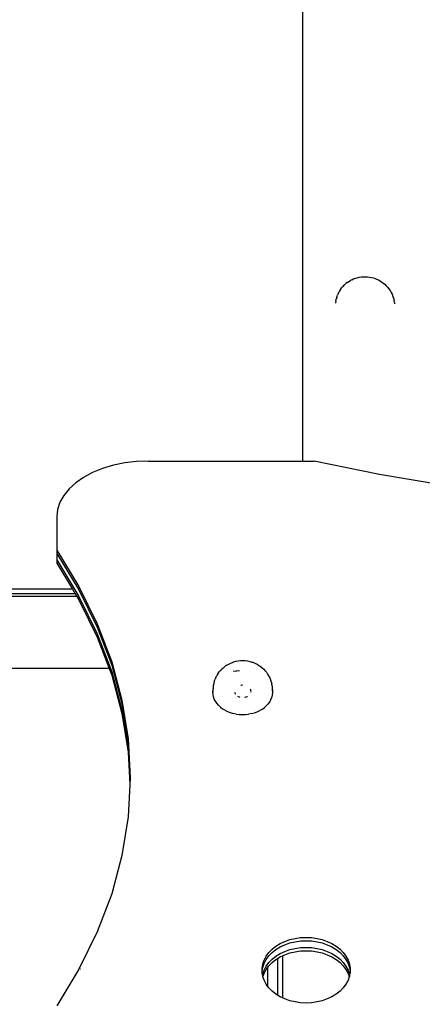
# Model space of a CAD drawing. Extents: x -3235 to 4128, y -3601 to 3216.
# Drawn here: x -12 to 231, y 824 to 1418 of the extents above; entities that cross this region are included whole.
import ezdxf

# ---------------------------------------------------------------- set-up
doc = ezdxf.new("R2010")
doc.units = 0
doc.layers.get('0').update_dxf_attribs({"linetype": 'CONTINUOUS'})

msp = doc.modelspace()

# ---------------------------------------------------------------- linework, layer by layer
for p, q in [((158.4, 1151.43), (158.4, 1963.05)), ((185.26, 1259.12), (184.4, 1258.43)), ((185.26, 1259.12), (186.21, 1259.79)), ((186.21, 1259.79), (187.26, 1260.39)), ((188.04, 1260.79), (187.26, 1260.39)), ((188.04, 1260.79), (189.07, 1261.27)), ((189.07, 1261.27), (190.16, 1261.69)), ((190.16, 1261.69), (191.32, 1262.03)), ((191.32, 1262.03), (192.52, 1262.29)), ((192.52, 1262.29), (193.75, 1262.48)), ((193.92, 1262.5), (193.75, 1262.48)), ((193.92, 1262.5), (195.02, 1262.59)), ((195.02, 1262.59), (196.13, 1262.61)), ((196.13, 1262.61), (196.26, 1262.6)), ((196.26, 1262.6), (197.51, 1262.54)), ((197.51, 1262.54), (198.73, 1262.4)), ((198.73, 1262.4), (199.93, 1262.17)), ((199.93, 1262.17), (201.07, 1261.87)), ((201.07, 1261.87), (202.15, 1261.5)), ((202.15, 1261.5), (202.93, 1261.17)), ((202.93, 1261.17), (204.05, 1260.68)), ((204.05, 1260.68), (205.07, 1260.11)), ((205.07, 1260.11), (205.97, 1259.51)), ((205.97, 1259.51), (206.97, 1258.82)), ((179.89, 1252.75), (180.44, 1253.79)), ((181.18, 1254.91), (180.44, 1253.79)), ((181.18, 1254.91), (181.86, 1255.86)), ((182.71, 1256.81), (181.86, 1255.86)), ((182.71, 1256.81), (183.49, 1257.65)), ((183.49, 1257.65), (184.4, 1258.43)), ((206.97, 1258.82), (207.85, 1258.06)), ((207.85, 1258.06), (208.76, 1257.2)), ((208.76, 1257.2), (209.56, 1256.33)), ((209.56, 1256.33), (210.38, 1255.28)), ((210.38, 1255.28), (211.05, 1254.31)), ((211.05, 1254.31), (211.74, 1253.11)), ((211.74, 1253.11), (212.27, 1252.05)), ((178.27, 1247.86), (178.07, 1246.61)), ((178.27, 1247.86), (178.48, 1249.01)), ((178.9, 1250.38), (178.48, 1249.01)), ((178.9, 1250.38), (179.3, 1251.49)), ((179.89, 1252.75), (179.3, 1251.49)), ((212.27, 1252.05), (212.8, 1250.72)), ((212.8, 1250.72), (213.16, 1249.6)), ((213.16, 1249.6), (213.51, 1248.19)), ((213.68, 1247.03), (213.51, 1248.19)), ((213.68, 1247.03), (213.76, 1246.31)), ((37.62, 1146.94), (31.58, 1144.5)), ((44.13, 1148.88), (37.62, 1146.94)), ((51.01, 1150.29), (44.13, 1148.88)), ((58.13, 1151.14), (51.01, 1150.29)), ((65.37, 1151.43), (58.13, 1151.14)), ((65.37, 1151.43), (158.4, 1151.43)), ((158.4, 1151.43), (165.27, 1151.43)), ((204.61, 1143.3), (165.27, 1151.43)), ((26.13, 1141.61), (21.34, 1138.31)), ((31.58, 1144.5), (26.13, 1141.61)), ((244.7, 1136.6), (204.61, 1143.3)), ((17.31, 1134.67), (14.09, 1130.74)), ((21.34, 1138.31), (17.31, 1134.67)), ((14.09, 1130.74), (11.76, 1126.58)), ((10.34, 1122.28), (9.87, 1117.91)), ((11.76, 1126.58), (10.34, 1122.28)), ((9.87, 1117.91), (9.87, 1097.8)), ((9.87, 1097.8), (23.32, 1075.77)), ((9.87, 1097.8), (9.87, 1095.79)), ((9.87, 1095.79), (23.32, 1073.76)), ((9.87, 1095.79), (9.87, 1091.78)), ((9.87, 1091.78), (23.32, 1069.75)), ((9.87, 1091.78), (9.87, 1089.77)), ((9.87, 1089.77), (19.39, 1074.18)), ((23.32, 1075.77), (34.4, 1053.27)), ((19.39, 1074.18), (-1462.54, 1074.18)), ((22.07, 1069.79), (-1459.91, 1069.79)), ((21.08, 1071.4), (-253.47, 1071.4)), ((19.39, 1074.18), (21.08, 1071.4)), ((21.08, 1071.4), (22.07, 1069.79)), ((22.07, 1069.79), (23.32, 1067.74)), ((23.32, 1073.76), (34.4, 1051.26)), ((23.32, 1069.75), (34.4, 1047.25)), ((23.32, 1067.74), (34.4, 1045.24)), ((34.4, 1053.27), (43.07, 1030.38)), ((34.4, 1051.26), (43.07, 1028.38)), ((34.4, 1047.25), (43.07, 1024.36)), ((34.4, 1045.24), (41.54, 1026.37)), ((43.07, 1030.38), (49.28, 1007.21)), ((43.07, 1028.38), (49.28, 1005.2)), ((110.68, 1027), (111.84, 1027.85)), ((112.52, 1028.34), (111.84, 1027.85)), ((112.52, 1028.34), (113.71, 1029.04)), ((113.71, 1029.04), (115, 1029.64)), ((115, 1029.64), (116.36, 1030.15)), ((116.83, 1030.32), (116.36, 1030.15)), ((116.83, 1030.32), (118.14, 1030.68)), ((118.14, 1030.68), (119.49, 1030.94)), ((119.49, 1030.94), (120.87, 1031.09)), ((120.87, 1031.09), (122.27, 1031.14)), ((122.27, 1031.14), (123.66, 1031.07)), ((123.66, 1031.07), (125.04, 1030.9)), ((125.04, 1030.9), (126.39, 1030.62)), ((126.39, 1030.62), (127.68, 1030.24)), ((127.68, 1030.24), (128.18, 1030.06)), ((128.18, 1030.06), (129.52, 1029.54)), ((129.52, 1029.54), (130.79, 1028.91)), ((130.79, 1028.91), (131.96, 1028.19)), ((131.96, 1028.19), (132.66, 1027.7)), ((132.66, 1027.7), (133.8, 1026.83)), ((41.54, 1026.37), (-1462.66, 1026.37)), ((41.54, 1026.37), (43.07, 1022.35)), ((43.07, 1024.36), (49.28, 1001.19)), ((43.07, 1022.35), (49.28, 999.18)), ((105.95, 1020.93), (106.6, 1022.17)), ((107.21, 1023.13), (106.6, 1022.17)), ((107.21, 1023.13), (108.01, 1024.27)), ((108.01, 1024.27), (108.96, 1025.33)), ((109.64, 1026.07), (108.96, 1025.33)), ((109.64, 1026.07), (110.68, 1027)), ((116.59, 1024.6), (116.76, 1024.65)), ((116.76, 1024.65), (118.15, 1024.92)), ((118.4, 1024.96), (118.58, 1025)), ((118.58, 1025), (120.26, 1025.18)), ((133.8, 1026.83), (134.81, 1025.89)), ((134.81, 1025.89), (135.5, 1025.13)), ((135.5, 1025.13), (136.42, 1024.06)), ((136.42, 1024.06), (137.19, 1022.91)), ((137.19, 1022.91), (137.81, 1021.94)), ((137.81, 1021.94), (138.43, 1020.69)), ((104.39, 1015.95), (104.28, 1014.57)), ((104.7, 1017.32), (104.39, 1015.95)), ((104.99, 1018.52), (104.7, 1017.32)), ((104.99, 1018.52), (105.48, 1019.83)), ((105.95, 1020.93), (105.48, 1019.83)), ((121.23, 1016.17), (121.03, 1016.13)), ((121.85, 1016.23), (121.23, 1016.17)), ((122.04, 1016.23), (121.85, 1016.23)), ((138.43, 1020.69), (138.89, 1019.59)), ((138.89, 1019.59), (139.35, 1018.26)), ((139.35, 1018.26), (139.64, 1017.06)), ((139.92, 1015.69), (139.64, 1017.06)), ((139.92, 1015.69), (140.01, 1014.44)), ((104.28, 1014.57), (104.18, 1013.31)), ((104.18, 1012.05), (104.3, 1013.44)), ((104.18, 1013.31), (104.18, 1012.05)), ((104.26, 1010.65), (104.18, 1012.05)), ((104.53, 1009.27), (104.26, 1010.65)), ((104.3, 1013.44), (104.61, 1014.82)), ((104.61, 1014.82), (104.62, 1014.87)), ((117.21, 1012.02), (117.32, 1011.6)), ((117.32, 1011.6), (117.51, 1011.15)), ((117.51, 1011.15), (117.69, 1010.87)), ((118.98, 1009.66), (119.48, 1009.38)), ((124.84, 1009.38), (125.03, 1009.49)), ((127.01, 1013.44), (126.81, 1013.89)), ((127.12, 1012.99), (127.01, 1013.44)), ((127.16, 1012.52), (127.12, 1012.99)), ((127.12, 1012.05), (127.16, 1012.52)), ((127.12, 1012.03), (127.12, 1012.05)), ((139.98, 1010.39), (139.66, 1009.01)), ((139.93, 1013.58), (140.01, 1013.18)), ((140.09, 1011.78), (139.98, 1010.39)), ((140.01, 1014.44), (140.09, 1013.05)), ((140.01, 1013.18), (140.09, 1011.78)), ((140.09, 1013.05), (140.09, 1011.78)), ((49.28, 1007.21), (53.02, 983.84)), ((49.28, 1005.2), (53.02, 981.83)), ((105, 1007.92), (104.53, 1009.27)), ((105.66, 1006.61), (105, 1007.92)), ((106.49, 1005.36), (105.66, 1006.61)), ((107.5, 1004.18), (106.49, 1005.36)), ((108.67, 1003.09), (107.5, 1004.18)), ((119.48, 1009.38), (120.03, 1009.16)), ((120.03, 1009.16), (120.44, 1009.04)), ((123.54, 1008.95), (123.71, 1008.99)), ((123.71, 1008.99), (124.29, 1009.16)), ((124.29, 1009.16), (124.84, 1009.38)), ((136.56, 1003.97), (135.36, 1002.89)), ((136.56, 1003.97), (137.6, 1005.13)), ((138.47, 1006.37), (137.6, 1005.13)), ((139.16, 1007.67), (138.47, 1006.37)), ((139.16, 1007.67), (139.66, 1009.01)), ((49.28, 1001.19), (53.02, 977.82)), ((49.28, 999.18), (53.02, 975.81)), ((108.67, 1003.09), (109.99, 1002.09)), ((111.44, 1001.2), (109.99, 1002.09)), ((111.44, 1001.2), (113, 1000.43)), ((113, 1000.43), (114.67, 999.78)), ((114.67, 999.78), (116.42, 999.27)), ((118.23, 998.89), (116.42, 999.27)), ((118.23, 998.89), (120.08, 998.66)), ((120.08, 998.66), (121.96, 998.57)), ((121.96, 998.57), (123.84, 998.63)), ((123.84, 998.63), (125.7, 998.84)), ((127.52, 999.18), (125.7, 998.84)), ((127.52, 999.18), (129.28, 999.67)), ((129.28, 999.67), (130.96, 1000.29)), ((130.96, 1000.29), (132.55, 1001.04)), ((134.02, 1001.91), (132.55, 1001.04)), ((134.02, 1001.91), (135.36, 1002.89)), ((53.02, 983.84), (54.27, 960.38)), ((53.02, 981.83), (54.22, 959.37)), ((53.02, 977.82), (54.11, 957.36)), ((53.02, 975.81), (54.06, 956.36)), ((54.06, 956.36), (53.02, 936.91)), ((54.11, 957.36), (54.06, 956.36)), ((54.22, 959.37), (54.11, 957.36)), ((54.27, 960.38), (54.22, 959.37)), ((53.02, 936.91), (49.28, 913.54)), ((49.28, 913.54), (43.07, 890.37)), ((43.07, 890.37), (34.4, 867.48)), ((34.4, 867.48), (23.32, 844.98)), ((35.17, 867.51), (35.15, 867.46)), ((35.19, 867.55), (35.17, 867.51)), ((144.72, 860.42), (147.55, 861.75)), ((147.55, 861.75), (150.58, 862.81)), ((150.58, 862.81), (153.76, 863.58)), ((150.58, 860.8), (153.76, 861.57)), ((153.76, 863.58), (157.04, 864.05)), ((153.76, 861.57), (157.04, 862.04)), ((157.04, 864.05), (160.38, 864.2)), ((157.04, 862.04), (160.38, 862.19)), ((160.38, 864.2), (163.72, 864.05)), ((160.38, 862.19), (163.72, 862.04)), ((163.72, 864.05), (167.01, 863.58)), ((163.72, 862.04), (167.01, 861.57)), ((167.01, 863.58), (170.19, 862.81)), ((167.01, 861.57), (170.19, 860.8)), ((170.19, 862.81), (173.22, 861.75)), ((173.22, 861.75), (176.04, 860.42)), ((137.89, 855.01), (139.86, 857.02)), ((139.86, 857.02), (142.15, 858.84)), ((139.86, 855.02), (142.15, 856.83)), ((142.15, 858.84), (144.72, 860.42)), ((142.15, 856.83), (144.72, 858.41)), ((144.72, 858.41), (147.55, 859.75)), ((144.72, 854.4), (147.55, 855.73)), ((147.55, 859.75), (150.58, 860.8)), ((147.55, 855.73), (150.58, 856.79)), ((150.58, 856.79), (153.76, 857.56)), ((150.58, 854.78), (153.76, 855.55)), ((153.76, 857.56), (157.04, 858.02)), ((153.76, 855.55), (157.04, 856.02)), ((157.04, 858.02), (160.38, 858.18)), ((157.04, 856.02), (160.38, 856.17)), ((160.38, 858.18), (163.72, 858.02)), ((160.38, 856.17), (163.72, 856.02)), ((163.72, 858.02), (167.01, 857.56)), ((163.72, 856.02), (167.01, 855.55)), ((167.01, 857.56), (170.19, 856.79)), ((167.01, 855.55), (170.19, 854.78)), ((170.19, 860.8), (173.22, 859.75)), ((170.19, 856.79), (173.22, 855.73)), ((173.22, 859.75), (176.04, 858.41)), ((173.22, 855.73), (176.04, 854.4)), ((176.04, 860.42), (178.62, 858.84)), ((176.04, 858.41), (178.62, 856.83)), ((178.62, 858.84), (180.91, 857.02)), ((178.62, 856.83), (180.91, 855.02)), ((180.91, 857.02), (182.88, 855.01)), ((134.21, 848.11), (135.05, 850.52)), ((135.05, 850.52), (136.28, 852.83)), ((135.05, 848.51), (136.28, 850.83)), ((136.28, 852.83), (137.89, 855.01)), ((136.28, 850.83), (137.89, 853)), ((137.89, 853), (139.86, 855.02)), ((137.89, 848.99), (139.86, 851)), ((139.86, 851), (142.15, 852.81)), ((139.86, 848.99), (142.15, 850.81)), ((142.15, 852.81), (144.72, 854.4)), ((142.15, 850.81), (143.11, 851.4)), ((143.11, 851.4), (144.72, 852.39)), ((143.11, 851.4), (143.11, 829.38)), ((144.72, 852.39), (146.11, 853.04)), ((146.11, 853.04), (147.55, 853.72)), ((146.11, 853.04), (146.11, 827.73)), ((147.55, 853.72), (150.58, 854.78)), ((170.19, 854.78), (173.22, 853.72)), ((173.22, 853.72), (176.04, 852.39)), ((176.04, 854.4), (178.62, 852.81)), ((176.04, 852.39), (178.62, 850.81)), ((178.62, 852.81), (180.91, 851)), ((178.62, 850.81), (180.91, 848.99)), ((180.91, 855.02), (182.88, 853)), ((180.91, 851), (182.88, 848.99)), ((182.88, 855.01), (184.49, 852.83)), ((182.88, 853), (184.49, 850.83)), ((184.49, 852.83), (185.72, 850.52)), ((184.49, 850.83), (185.72, 848.51)), ((185.72, 850.52), (186.55, 848.11)), ((23.32, 844.98), (9.87, 822.95)), ((24.37, 845.1), (24.34, 845.05)), ((133.8, 845.65), (134.21, 848.11)), ((133.8, 843.64), (134.21, 846.11)), ((133.8, 843.64), (133.8, 845.65)), ((133.8, 843.16), (133.8, 843.64)), ((134.21, 846.11), (135.05, 848.51)), ((134.21, 842.09), (135.05, 844.5)), ((135.05, 844.5), (136.28, 846.81)), ((135.05, 842.49), (136.28, 844.8)), ((136.28, 846.81), (137.89, 848.99)), ((136.28, 844.8), (137.11, 845.93)), ((137.11, 845.93), (137.89, 846.98)), ((137.11, 845.93), (137.11, 834.85)), ((137.89, 846.98), (139.86, 848.99)), ((180.91, 848.99), (182.88, 846.98)), ((182.88, 848.99), (184.49, 846.81)), ((182.88, 846.98), (184.49, 844.8)), ((184.49, 846.81), (185.72, 844.5)), ((184.49, 844.8), (185.72, 842.49)), ((185.72, 848.51), (186.55, 846.11)), ((185.72, 844.5), (186.55, 842.09)), ((186.55, 848.11), (186.97, 845.65)), ((186.55, 846.11), (186.97, 843.64)), ((186.97, 845.65), (186.97, 843.64)), ((186.97, 843.64), (186.97, 843.16)), ((134.11, 841.47), (133.8, 843.16)), ((134.1, 841.39), (134.11, 841.47)), ((134.1, 841.39), (134.21, 840.69)), ((134.11, 841.47), (134.21, 842.09)), ((134.32, 840.39), (134.21, 840.69)), ((134.32, 840.39), (135.05, 842.49)), ((135.05, 838.29), (134.32, 840.39)), ((136.28, 835.97), (135.05, 838.29)), ((185.72, 838.29), (184.49, 835.97)), ((185.72, 842.49), (186.45, 840.39)), ((186.45, 840.39), (185.72, 838.29)), ((186.55, 840.69), (186.45, 840.39)), ((186.55, 842.09), (186.67, 841.39)), ((186.67, 841.39), (186.55, 840.69)), ((186.97, 843.16), (186.67, 841.39)), ((137.11, 834.85), (136.28, 835.97)), ((137.89, 833.8), (137.11, 834.85)), ((139.86, 831.78), (137.89, 833.8)), ((142.15, 829.97), (139.86, 831.78)), ((180.91, 831.78), (178.62, 829.97)), ((182.88, 833.8), (180.91, 831.78)), ((184.49, 835.97), (182.88, 833.8)), ((143.11, 829.38), (142.15, 829.97)), ((144.72, 828.39), (143.11, 829.38)), ((146.11, 827.73), (144.72, 828.39)), ((147.55, 827.06), (146.11, 827.73)), ((150.58, 826), (147.55, 827.06)), ((153.76, 825.23), (150.58, 826)), ((170.19, 826), (167.01, 825.23)), ((173.22, 827.06), (170.19, 826)), ((176.04, 828.39), (173.22, 827.06)), ((178.62, 829.97), (176.04, 828.39)), ((157.04, 824.76), (153.76, 825.23)), ((160.38, 824.61), (157.04, 824.76)), ((163.72, 824.76), (160.38, 824.61)), ((167.01, 825.23), (163.72, 824.76))]:
    msp.add_line(p, q)

doc.saveas('drawing.dxf')
